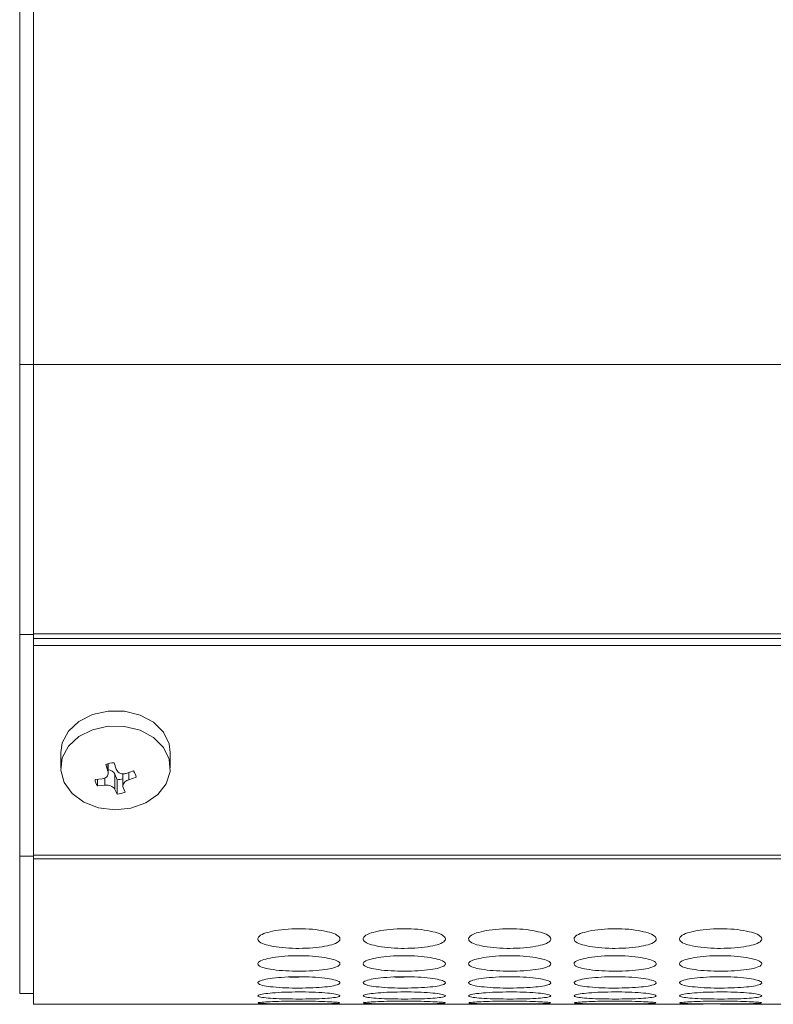
# Model space of a CAD drawing. Units: millimetres. Extents: x 445 to 9783, y 543 to 3513.
# Drawn here: x 776 to 831, y 2481 to 2553 of the extents above; entities that cross this region are included whole.
import ezdxf

# ---------------------------------------------------------------- set-up
doc = ezdxf.new("R2010")
doc.units = ezdxf.units.MM

msp = doc.modelspace()

# ---------------------------------------------------------------- linework, layer by layer
at = {"color": 7, "linetype": 'Continuous', "lineweight": 15}
for p, q in [((776.791, 2527.634), (776.791, 2621.634)), ((775.791, 2527.634), (775.791, 2620.834)), ((775.791, 2507.925), (775.791, 2527.634)), ((776.791, 2507.961), (776.791, 2527.634)), ((776.791, 2507.925), (775.791, 2507.925)), ((775.791, 2491.75), (775.791, 2507.925)), ((1674.791, 2507.961), (776.791, 2507.961)), ((776.791, 2507.634), (776.791, 2507.961)), ((776.791, 2507.634), (1674.791, 2507.634)), ((776.791, 2507.634), (776.791, 2507.12)), ((776.791, 2507.12), (1674.791, 2507.12)), ((776.791, 2491.819), (776.791, 2507.12)), ((778.791, 2499.299), (778.791, 2498.191)), ((786.791, 2498.191), (786.791, 2499.299)), ((782.232, 2497.956), (782.077, 2498.429)), ((782.256, 2497.815), (782.256, 2498.492)), ((782.838, 2498.092), (782.683, 2498.565)), ((781.826, 2497.389), (781.295, 2497.336)), ((781.472, 2496.872), (781.472, 2497.354)), ((782.899, 2497.317), (782.744, 2497.724)), ((782.744, 2497.724), (782.744, 2496.613)), ((783.326, 2497.757), (783.326, 2496.865)), ((783.579, 2497.781), (784.11, 2497.966)), ((783.756, 2497.317), (784.287, 2497.502)), ((782.003, 2496.924), (781.472, 2496.872)), ((782.899, 2497.317), (782.899, 2496.273)), ((783.35, 2496.749), (783.505, 2496.409)), ((782.744, 2496.613), (782.899, 2496.273)), ((775.791, 2491.75), (776.791, 2491.75)), ((775.791, 2481.724), (775.791, 2491.75)), ((776.791, 2491.819), (1674.791, 2491.819)), ((776.791, 2491.555), (776.791, 2491.819)), ((776.791, 2491.555), (1674.791, 2491.555)), ((776.791, 2480.924), (776.791, 2491.555)), ((775.791, 2481.724), (776.791, 2481.724)), ((776.791, 2480.924), (794.912, 2480.924)), ((797.452, 2480.924), (802.612, 2480.924)), ((805.152, 2480.924), (810.312, 2480.924)), ((812.852, 2480.924), (818.012, 2480.924)), ((820.552, 2480.924), (825.712, 2480.924)), ((828.252, 2480.924), (833.412, 2480.924))]:
    msp.add_line(p, q, dxfattribs=at)
at = {"color": 8, "linetype": 'Continuous', "lineweight": 15}
for p, q in [((776.791, 2527.634), (775.791, 2527.634)), ((1620.791, 2527.634), (776.791, 2527.634)), ((782.232, 2498.485), (782.232, 2497.956)), ((782.003, 2496.924), (782.003, 2497.44)), ((783.756, 2497.843), (783.756, 2497.317))]:
    msp.add_line(p, q, dxfattribs=at)
at = {"color": 7, "linetype": 'Continuous', "lineweight": 15, "flags": 128}
for points in [[(786.791, 2499.299), (786.704, 2499.936), (786.285, 2500.791), (785.555, 2501.514), (784.58, 2502.039), (783.446, 2502.322), (782.254, 2502.335), (781.11, 2502.079), (780.115, 2501.576), (779.357, 2500.871), (778.905, 2500.026), (778.791, 2499.299)], [(783.912, 2495.25), (784.994, 2495.634), (785.88, 2496.245), (786.492, 2497.029), (786.775, 2497.916), (786.704, 2498.828), (786.285, 2499.683), (785.555, 2500.406), (784.58, 2500.932), (783.446, 2501.214), (782.254, 2501.228), (781.11, 2500.971), (780.115, 2500.468), (779.357, 2499.763), (778.905, 2498.918), (778.798, 2498.008), (779.046, 2497.115), (779.626, 2496.317), (780.488, 2495.686), (781.555, 2495.277), (782.731, 2495.127), (783.912, 2495.25)]]:
    msp.add_lwpolyline(points, dxfattribs=at)
at = {"color": 7, "linetype": 'Continuous', "lineweight": 15}
for centre, radius, start, end in [((782.779, 2496.713), 1.854, 92.96831, 112.25543), ((782.226, 2497.475), 0.574, 25.67505, 87.06397), ((782.797, 2499.209), 1.895, 273.08459, 286.21772), ((783.331, 2497.403), 0.961, 5.88207, 35.86292), ((782.25, 2497.435), 0.961, 185.87487, 215.8634), ((782.803, 2498.125), 1.854, 272.96856, 292.25571)]:
    msp.add_arc(centre, radius, start, end, dxfattribs=at)
for points, knots in [([(782.838, 2498.092), (782.863, 2498.039), (782.912, 2497.933), (783.059, 2497.817), (783.24, 2497.751), (783.422, 2497.741), (783.533, 2497.769), (783.579, 2497.781)], [0, 0, 0, 0, 0.213053, 0.426208, 0.63708, 0.846983, 1, 1, 1, 1]), ([(781.826, 2497.389), (781.888, 2497.402), (782.011, 2497.429), (782.154, 2497.535), (782.242, 2497.675), (782.266, 2497.823), (782.242, 2497.917), (782.232, 2497.956)], [0, 0, 0, 0, 0.213066, 0.426222, 0.637103, 0.846983, 1, 1, 1, 1]), ([(782.744, 2496.613), (782.719, 2496.655), (782.67, 2496.739), (782.522, 2496.841), (782.342, 2496.91), (782.16, 2496.937), (782.049, 2496.928), (782.003, 2496.924)], [0, 0, 0, 0, 0.21306, 0.426223, 0.6371, 0.846979, 1, 1, 1, 1]), ([(783.35, 2496.749), (783.338, 2496.794), (783.313, 2496.883), (783.36, 2497.029), (783.465, 2497.161), (783.606, 2497.26), (783.711, 2497.3), (783.756, 2497.317)], [0, 0, 0, 0, 0.213062, 0.426222, 0.637111, 0.847, 1, 1, 1, 1]), ([(796.182, 2486.439), (795.83, 2486.431), (795.134, 2486.415), (794.247, 2486.275), (793.555, 2486.082), (793.183, 2485.847), (793.154, 2485.595), (793.448, 2485.366), (794.101, 2485.178), (794.942, 2485.048), (795.698, 2485.009), (796.107, 2485.007), (796.182, 2485.007)], [0, 0, 0, 0, 0.111361, 0.220311, 0.322936, 0.438468, 0.53937, 0.65594, 0.758422, 0.869404, 0.976279, 1, 1, 1, 1]), ([(796.182, 2485.007), (796.53, 2485.013), (797.219, 2485.026), (798.1, 2485.147), (798.796, 2485.32), (799.177, 2485.541), (799.211, 2485.792), (798.925, 2486.033), (798.278, 2486.239), (797.441, 2486.389), (796.679, 2486.437), (796.262, 2486.439), (796.182, 2486.439)], [0, 0, 0, 0, 0.110073, 0.217963, 0.320215, 0.436513, 0.537364, 0.653698, 0.756545, 0.866682, 0.974651, 1, 1, 1, 1]), ([(803.882, 2486.439), (803.53, 2486.431), (802.834, 2486.415), (801.947, 2486.275), (801.255, 2486.082), (800.883, 2485.847), (800.854, 2485.595), (801.148, 2485.366), (801.801, 2485.178), (802.642, 2485.048), (803.398, 2485.009), (803.807, 2485.007), (803.882, 2485.007)], [0, 0, 0, 0, 0.111361, 0.220314, 0.322938, 0.43847, 0.539371, 0.655941, 0.758425, 0.869405, 0.976279, 1, 1, 1, 1]), ([(803.882, 2485.007), (804.23, 2485.013), (804.919, 2485.026), (805.8, 2485.147), (806.496, 2485.32), (806.877, 2485.541), (806.911, 2485.792), (806.625, 2486.033), (805.978, 2486.239), (805.141, 2486.389), (804.379, 2486.437), (803.962, 2486.439), (803.882, 2486.439)], [0, 0, 0, 0, 0.110073, 0.217966, 0.320217, 0.436515, 0.537366, 0.6537, 0.756547, 0.866684, 0.974654, 1, 1, 1, 1]), ([(811.582, 2486.439), (811.23, 2486.431), (810.534, 2486.415), (809.647, 2486.275), (808.955, 2486.082), (808.583, 2485.847), (808.554, 2485.595), (808.848, 2485.366), (809.501, 2485.178), (810.342, 2485.048), (811.098, 2485.009), (811.507, 2485.007), (811.582, 2485.007)], [0, 0, 0, 0, 0.111361, 0.220314, 0.322939, 0.438469, 0.539371, 0.655941, 0.758425, 0.869407, 0.976279, 1, 1, 1, 1]), ([(811.582, 2485.007), (811.93, 2485.013), (812.619, 2485.026), (813.5, 2485.147), (814.196, 2485.32), (814.577, 2485.541), (814.611, 2485.792), (814.325, 2486.033), (813.678, 2486.239), (812.841, 2486.389), (812.079, 2486.437), (811.662, 2486.439), (811.582, 2486.439)], [0, 0, 0, 0, 0.110076, 0.217966, 0.320217, 0.436515, 0.537367, 0.653701, 0.756548, 0.866685, 0.974654, 1, 1, 1, 1]), ([(819.282, 2486.439), (818.93, 2486.431), (818.234, 2486.415), (817.347, 2486.275), (816.655, 2486.082), (816.283, 2485.847), (816.254, 2485.595), (816.548, 2485.366), (817.201, 2485.178), (818.042, 2485.048), (818.798, 2485.009), (819.207, 2485.007), (819.282, 2485.007)], [0, 0, 0, 0, 0.111361, 0.220314, 0.322939, 0.438469, 0.539371, 0.655941, 0.758426, 0.869408, 0.976282, 1, 1, 1, 1]), ([(819.282, 2485.007), (819.63, 2485.013), (820.319, 2485.026), (821.2, 2485.147), (821.896, 2485.32), (822.277, 2485.541), (822.311, 2485.792), (822.025, 2486.033), (821.378, 2486.239), (820.541, 2486.389), (819.779, 2486.437), (819.362, 2486.439), (819.282, 2486.439)], [0, 0, 0, 0, 0.110076, 0.217966, 0.320217, 0.436515, 0.537367, 0.653701, 0.756548, 0.866685, 0.974654, 1, 1, 1, 1]), ([(826.982, 2486.439), (826.63, 2486.431), (825.934, 2486.415), (825.047, 2486.275), (824.355, 2486.082), (823.983, 2485.847), (823.954, 2485.595), (824.248, 2485.366), (824.901, 2485.178), (825.742, 2485.048), (826.498, 2485.009), (826.907, 2485.007), (826.982, 2485.007)], [0, 0, 0, 0, 0.111361, 0.220313, 0.322938, 0.438468, 0.539369, 0.655939, 0.758423, 0.869405, 0.976279, 1, 1, 1, 1]), ([(826.982, 2485.007), (827.33, 2485.013), (828.019, 2485.026), (828.9, 2485.147), (829.596, 2485.32), (829.977, 2485.541), (830.011, 2485.792), (829.725, 2486.033), (829.078, 2486.239), (828.241, 2486.389), (827.479, 2486.437), (827.062, 2486.439), (826.982, 2486.439)], [0, 0, 0, 0, 0.110073, 0.217964, 0.320215, 0.436514, 0.537366, 0.653699, 0.756547, 0.866684, 0.974654, 1, 1, 1, 1]), ([(796.182, 2484.473), (795.83, 2484.466), (795.134, 2484.453), (794.247, 2484.341), (793.555, 2484.186), (793.183, 2483.999), (793.154, 2483.8), (793.448, 2483.62), (794.101, 2483.474), (794.942, 2483.374), (795.698, 2483.344), (796.107, 2483.342), (796.182, 2483.342)], [0, 0, 0, 0, 0.111361, 0.220311, 0.322936, 0.438468, 0.53937, 0.65594, 0.758422, 0.869404, 0.976279, 1, 1, 1, 1]), ([(796.182, 2483.342), (796.53, 2483.347), (797.219, 2483.357), (798.1, 2483.45), (798.796, 2483.585), (799.177, 2483.758), (799.211, 2483.956), (798.925, 2484.147), (798.278, 2484.312), (797.441, 2484.432), (796.679, 2484.47), (796.262, 2484.472), (796.182, 2484.473)], [0, 0, 0, 0, 0.110073, 0.217963, 0.320216, 0.436513, 0.537365, 0.653697, 0.756545, 0.866682, 0.974651, 1, 1, 1, 1]), ([(803.882, 2484.473), (803.53, 2484.466), (802.834, 2484.453), (801.947, 2484.341), (801.255, 2484.186), (800.883, 2483.999), (800.854, 2483.8), (801.148, 2483.62), (801.801, 2483.474), (802.642, 2483.374), (803.398, 2483.344), (803.807, 2483.342), (803.882, 2483.342)], [0, 0, 0, 0, 0.111361, 0.220314, 0.322938, 0.43847, 0.539372, 0.655941, 0.758425, 0.869405, 0.976279, 1, 1, 1, 1]), ([(803.882, 2483.342), (804.23, 2483.347), (804.919, 2483.357), (805.8, 2483.45), (806.496, 2483.585), (806.877, 2483.758), (806.911, 2483.956), (806.625, 2484.147), (805.978, 2484.312), (805.141, 2484.432), (804.379, 2484.47), (803.962, 2484.472), (803.882, 2484.473)], [0, 0, 0, 0, 0.110073, 0.217967, 0.320217, 0.436514, 0.537367, 0.6537, 0.756548, 0.866684, 0.974654, 1, 1, 1, 1]), ([(811.582, 2484.473), (811.23, 2484.466), (810.534, 2484.453), (809.647, 2484.341), (808.955, 2484.186), (808.583, 2483.999), (808.554, 2483.8), (808.848, 2483.62), (809.501, 2483.474), (810.342, 2483.374), (811.098, 2483.344), (811.507, 2483.342), (811.582, 2483.342)], [0, 0, 0, 0, 0.111361, 0.220314, 0.322938, 0.43847, 0.539371, 0.655941, 0.758426, 0.869407, 0.976279, 1, 1, 1, 1]), ([(811.582, 2483.342), (811.93, 2483.347), (812.619, 2483.357), (813.5, 2483.45), (814.196, 2483.585), (814.577, 2483.758), (814.611, 2483.956), (814.325, 2484.147), (813.678, 2484.312), (812.841, 2484.432), (812.079, 2484.47), (811.662, 2484.472), (811.582, 2484.473)], [0, 0, 0, 0, 0.110076, 0.217967, 0.320217, 0.436515, 0.537368, 0.6537, 0.756548, 0.866685, 0.974654, 1, 1, 1, 1]), ([(819.282, 2484.473), (818.93, 2484.466), (818.234, 2484.453), (817.347, 2484.341), (816.655, 2484.186), (816.283, 2483.999), (816.254, 2483.8), (816.548, 2483.62), (817.201, 2483.474), (818.042, 2483.374), (818.798, 2483.344), (819.207, 2483.342), (819.282, 2483.342)], [0, 0, 0, 0, 0.111361, 0.220314, 0.322939, 0.43847, 0.539372, 0.655941, 0.758426, 0.869408, 0.976282, 1, 1, 1, 1]), ([(819.282, 2483.342), (819.63, 2483.347), (820.319, 2483.357), (821.2, 2483.45), (821.896, 2483.585), (822.277, 2483.758), (822.311, 2483.956), (822.025, 2484.147), (821.378, 2484.312), (820.541, 2484.432), (819.779, 2484.47), (819.362, 2484.472), (819.282, 2484.473)], [0, 0, 0, 0, 0.110076, 0.217967, 0.320217, 0.436515, 0.537368, 0.6537, 0.756548, 0.866685, 0.974654, 1, 1, 1, 1]), ([(826.982, 2484.473), (826.63, 2484.466), (825.934, 2484.453), (825.047, 2484.341), (824.355, 2484.186), (823.983, 2483.999), (823.954, 2483.8), (824.248, 2483.62), (824.901, 2483.474), (825.742, 2483.374), (826.498, 2483.344), (826.907, 2483.342), (826.982, 2483.342)], [0, 0, 0, 0, 0.111361, 0.220313, 0.322937, 0.438468, 0.53937, 0.655939, 0.758423, 0.869405, 0.976279, 1, 1, 1, 1]), ([(826.982, 2483.342), (827.33, 2483.347), (828.019, 2483.357), (828.9, 2483.45), (829.596, 2483.585), (829.977, 2483.758), (830.011, 2483.956), (829.725, 2484.147), (829.078, 2484.312), (828.241, 2484.432), (827.479, 2484.47), (827.062, 2484.472), (826.982, 2484.473)], [0, 0, 0, 0, 0.110073, 0.217964, 0.320215, 0.436514, 0.537366, 0.653699, 0.756548, 0.866684, 0.974654, 1, 1, 1, 1]), ([(796.182, 2482.934), (795.83, 2482.929), (795.134, 2482.92), (794.247, 2482.835), (793.555, 2482.719), (793.183, 2482.581), (793.154, 2482.435), (793.448, 2482.306), (794.101, 2482.202), (794.942, 2482.131), (795.698, 2482.11), (796.107, 2482.109), (796.182, 2482.108)], [0, 0, 0, 0, 0.111361, 0.220312, 0.322936, 0.438468, 0.53937, 0.655939, 0.758422, 0.869404, 0.976279, 1, 1, 1, 1]), ([(795.507, 2482.916), (795.656, 2482.911), (795.877, 2482.903), (796.107, 2482.903), (796.182, 2482.903)], [0, 0, 0, 0, 0.673715, 1, 1, 1, 1]), ([(796.182, 2482.108), (796.53, 2482.112), (797.219, 2482.119), (798.1, 2482.184), (798.796, 2482.28), (799.177, 2482.405), (799.211, 2482.549), (798.925, 2482.69), (798.278, 2482.813), (797.441, 2482.904), (796.679, 2482.933), (796.262, 2482.934), (796.182, 2482.934)], [0, 0, 0, 0, 0.110073, 0.217963, 0.320216, 0.436513, 0.537365, 0.653698, 0.756545, 0.866682, 0.974651, 1, 1, 1, 1]), ([(803.882, 2482.934), (803.53, 2482.929), (802.834, 2482.92), (801.947, 2482.835), (801.255, 2482.719), (800.883, 2482.581), (800.854, 2482.435), (801.148, 2482.306), (801.801, 2482.202), (802.642, 2482.131), (803.398, 2482.11), (803.807, 2482.109), (803.882, 2482.108)], [0, 0, 0, 0, 0.111361, 0.220314, 0.322938, 0.438469, 0.539372, 0.655941, 0.758426, 0.869405, 0.976279, 1, 1, 1, 1]), ([(803.207, 2482.916), (803.356, 2482.911), (803.577, 2482.903), (803.807, 2482.903), (803.882, 2482.903)], [0, 0, 0, 0, 0.673715, 1, 1, 1, 1]), ([(803.882, 2482.108), (804.23, 2482.112), (804.919, 2482.119), (805.8, 2482.184), (806.496, 2482.28), (806.877, 2482.405), (806.911, 2482.549), (806.625, 2482.69), (805.978, 2482.813), (805.141, 2482.904), (804.379, 2482.933), (803.962, 2482.934), (803.882, 2482.934)], [0, 0, 0, 0, 0.110073, 0.217966, 0.320217, 0.436515, 0.537367, 0.6537, 0.756548, 0.866684, 0.974654, 1, 1, 1, 1]), ([(811.582, 2482.934), (811.23, 2482.929), (810.534, 2482.92), (809.647, 2482.835), (808.955, 2482.719), (808.583, 2482.581), (808.554, 2482.435), (808.848, 2482.306), (809.501, 2482.202), (810.342, 2482.131), (811.098, 2482.11), (811.507, 2482.109), (811.582, 2482.108)], [0, 0, 0, 0, 0.111361, 0.220314, 0.322939, 0.438469, 0.539371, 0.655941, 0.758426, 0.869407, 0.976279, 1, 1, 1, 1]), ([(811.582, 2482.108), (811.93, 2482.112), (812.619, 2482.119), (813.5, 2482.184), (814.196, 2482.28), (814.577, 2482.405), (814.611, 2482.549), (814.325, 2482.69), (813.678, 2482.813), (812.841, 2482.904), (812.079, 2482.933), (811.662, 2482.934), (811.582, 2482.934)], [0, 0, 0, 0, 0.110076, 0.217966, 0.320217, 0.436515, 0.537367, 0.6537, 0.756548, 0.866685, 0.974654, 1, 1, 1, 1]), ([(819.282, 2482.934), (818.93, 2482.929), (818.234, 2482.92), (817.347, 2482.835), (816.655, 2482.719), (816.283, 2482.581), (816.254, 2482.435), (816.548, 2482.306), (817.201, 2482.202), (818.042, 2482.131), (818.798, 2482.11), (819.207, 2482.109), (819.282, 2482.108)], [0, 0, 0, 0, 0.111361, 0.220314, 0.322939, 0.438469, 0.539371, 0.655941, 0.758426, 0.869408, 0.976282, 1, 1, 1, 1]), ([(819.282, 2482.108), (819.63, 2482.112), (820.319, 2482.119), (821.2, 2482.184), (821.896, 2482.28), (822.277, 2482.405), (822.311, 2482.549), (822.025, 2482.69), (821.378, 2482.813), (820.541, 2482.904), (819.779, 2482.933), (819.362, 2482.934), (819.282, 2482.934)], [0, 0, 0, 0, 0.110076, 0.217966, 0.320217, 0.436515, 0.537367, 0.6537, 0.756548, 0.866685, 0.974654, 1, 1, 1, 1]), ([(826.982, 2482.934), (826.63, 2482.929), (825.934, 2482.92), (825.047, 2482.835), (824.355, 2482.719), (823.983, 2482.581), (823.954, 2482.435), (824.248, 2482.306), (824.901, 2482.202), (825.742, 2482.131), (826.498, 2482.11), (826.907, 2482.109), (826.982, 2482.108)], [0, 0, 0, 0, 0.111361, 0.220314, 0.322938, 0.438468, 0.53937, 0.655939, 0.758423, 0.869405, 0.976279, 1, 1, 1, 1]), ([(826.982, 2482.108), (827.33, 2482.112), (828.019, 2482.119), (828.9, 2482.184), (829.596, 2482.28), (829.977, 2482.405), (830.011, 2482.549), (829.725, 2482.69), (829.078, 2482.813), (828.241, 2482.904), (827.479, 2482.933), (827.062, 2482.934), (826.982, 2482.934)], [0, 0, 0, 0, 0.110073, 0.217964, 0.320215, 0.436514, 0.537366, 0.653699, 0.756547, 0.866684, 0.974654, 1, 1, 1, 1]), ([(796.182, 2481.828), (795.83, 2481.825), (795.134, 2481.818), (794.247, 2481.762), (793.555, 2481.686), (793.183, 2481.596), (793.154, 2481.504), (793.448, 2481.425), (794.101, 2481.363), (794.942, 2481.322), (795.698, 2481.31), (796.107, 2481.31), (796.182, 2481.309)], [0, 0, 0, 0, 0.111361, 0.220312, 0.322936, 0.438468, 0.53937, 0.65594, 0.758422, 0.869404, 0.976279, 1, 1, 1, 1]), ([(796.182, 2481.309), (796.53, 2481.311), (797.219, 2481.315), (798.1, 2481.353), (798.796, 2481.41), (799.177, 2481.485), (799.211, 2481.576), (798.925, 2481.667), (798.278, 2481.747), (797.441, 2481.808), (796.679, 2481.827), (796.262, 2481.828), (796.182, 2481.828)], [0, 0, 0, 0, 0.110073, 0.217963, 0.320215, 0.436513, 0.537365, 0.653698, 0.756545, 0.866682, 0.974651, 1, 1, 1, 1]), ([(803.882, 2481.828), (803.53, 2481.825), (802.834, 2481.818), (801.947, 2481.762), (801.255, 2481.686), (800.883, 2481.596), (800.854, 2481.504), (801.148, 2481.425), (801.801, 2481.363), (802.642, 2481.322), (803.398, 2481.31), (803.807, 2481.31), (803.882, 2481.309)], [0, 0, 0, 0, 0.111361, 0.220314, 0.322938, 0.43847, 0.539371, 0.655941, 0.758425, 0.869405, 0.976279, 1, 1, 1, 1]), ([(803.882, 2481.309), (804.23, 2481.311), (804.919, 2481.315), (805.8, 2481.353), (806.496, 2481.41), (806.877, 2481.485), (806.911, 2481.576), (806.625, 2481.667), (805.978, 2481.747), (805.141, 2481.808), (804.379, 2481.827), (803.962, 2481.828), (803.882, 2481.828)], [0, 0, 0, 0, 0.110073, 0.217966, 0.320217, 0.436515, 0.537367, 0.6537, 0.756548, 0.866684, 0.974654, 1, 1, 1, 1]), ([(811.582, 2481.828), (811.23, 2481.825), (810.534, 2481.818), (809.647, 2481.762), (808.955, 2481.686), (808.583, 2481.596), (808.554, 2481.504), (808.848, 2481.425), (809.501, 2481.363), (810.342, 2481.322), (811.098, 2481.31), (811.507, 2481.31), (811.582, 2481.309)], [0, 0, 0, 0, 0.111361, 0.220314, 0.322939, 0.438469, 0.539371, 0.655941, 0.758426, 0.869407, 0.976279, 1, 1, 1, 1]), ([(811.582, 2481.309), (811.93, 2481.311), (812.619, 2481.315), (813.5, 2481.353), (814.196, 2481.41), (814.577, 2481.485), (814.611, 2481.576), (814.325, 2481.667), (813.678, 2481.747), (812.841, 2481.808), (812.079, 2481.827), (811.662, 2481.828), (811.582, 2481.828)], [0, 0, 0, 0, 0.110076, 0.217966, 0.320217, 0.436516, 0.537367, 0.6537, 0.756548, 0.866685, 0.974654, 1, 1, 1, 1]), ([(819.282, 2481.828), (818.93, 2481.825), (818.234, 2481.818), (817.347, 2481.762), (816.655, 2481.686), (816.283, 2481.596), (816.254, 2481.504), (816.548, 2481.425), (817.201, 2481.363), (818.042, 2481.322), (818.798, 2481.31), (819.207, 2481.31), (819.282, 2481.309)], [0, 0, 0, 0, 0.111361, 0.220314, 0.322939, 0.438469, 0.539371, 0.655941, 0.758426, 0.869407, 0.976282, 1, 1, 1, 1]), ([(819.282, 2481.309), (819.63, 2481.311), (820.319, 2481.315), (821.2, 2481.353), (821.896, 2481.41), (822.277, 2481.485), (822.311, 2481.576), (822.025, 2481.667), (821.378, 2481.747), (820.541, 2481.808), (819.779, 2481.827), (819.362, 2481.828), (819.282, 2481.828)], [0, 0, 0, 0, 0.110076, 0.217966, 0.320217, 0.436516, 0.537367, 0.6537, 0.756548, 0.866685, 0.974654, 1, 1, 1, 1]), ([(826.982, 2481.828), (826.63, 2481.825), (825.934, 2481.818), (825.047, 2481.762), (824.355, 2481.686), (823.983, 2481.596), (823.954, 2481.504), (824.248, 2481.425), (824.901, 2481.363), (825.742, 2481.322), (826.498, 2481.31), (826.907, 2481.31), (826.982, 2481.309)], [0, 0, 0, 0, 0.111361, 0.220314, 0.322938, 0.438468, 0.539369, 0.655939, 0.758423, 0.869405, 0.976279, 1, 1, 1, 1]), ([(826.982, 2481.309), (827.33, 2481.311), (828.019, 2481.315), (828.9, 2481.353), (829.596, 2481.41), (829.977, 2481.485), (830.011, 2481.576), (829.725, 2481.667), (829.078, 2481.747), (828.241, 2481.808), (827.479, 2481.827), (827.062, 2481.828), (826.982, 2481.828)], [0, 0, 0, 0, 0.110073, 0.217964, 0.320215, 0.436514, 0.537366, 0.653699, 0.756547, 0.866684, 0.974654, 1, 1, 1, 1]), ([(793.202, 2481.013), (793.283, 2481.002), (793.434, 2480.981), (794.105, 2480.962), (794.941, 2480.95), (795.698, 2480.948), (796.107, 2480.947), (796.182, 2480.947)], [0, 0, 0, 0, 0.253066, 0.47555, 0.716485, 0.948504, 1, 1, 1, 1]), ([(796.182, 2481.158), (795.83, 2481.156), (795.134, 2481.153), (794.245, 2481.124), (793.563, 2481.088), (793.2, 2481.052), (793.211, 2481.033), (793.214, 2481.026)], [0, 0, 0, 0, 0.22277, 0.440717, 0.64601, 0.877123, 1, 1, 1, 1]), ([(796.182, 2480.924), (795.844, 2480.924), (795.404, 2480.924), (795.004, 2480.924), (794.912, 2480.924)], [0, 0, 0, 0, 0.768944, 1, 1, 1, 1]), ([(799.15, 2481.026), (799.158, 2481.03), (799.193, 2481.046), (798.913, 2481.079), (798.281, 2481.117), (797.44, 2481.147), (796.68, 2481.157), (796.262, 2481.157), (796.182, 2481.158)], [0, 0, 0, 0, 0.075312, 0.307831, 0.513397, 0.733531, 0.949333, 1, 1, 1, 1]), ([(796.182, 2480.947), (796.53, 2480.948), (797.22, 2480.949), (798.096, 2480.959), (798.812, 2480.976), (799.018, 2480.995), (799.128, 2481.005)], [0, 0, 0, 0, 0.252163, 0.499328, 0.733576, 1, 1, 1, 1]), ([(797.452, 2480.924), (797.193, 2480.924), (796.783, 2480.924), (796.345, 2480.924), (796.182, 2480.924)], [0, 0, 0, 0, 0.629638, 1, 1, 1, 1]), ([(800.902, 2481.013), (800.983, 2481.002), (801.134, 2480.981), (801.805, 2480.962), (802.641, 2480.95), (803.398, 2480.948), (803.807, 2480.947), (803.882, 2480.947)], [0, 0, 0, 0, 0.253066, 0.475555, 0.716484, 0.948504, 1, 1, 1, 1]), ([(803.882, 2481.158), (803.53, 2481.156), (802.834, 2481.153), (801.945, 2481.124), (801.263, 2481.088), (800.9, 2481.052), (800.911, 2481.033), (800.914, 2481.026)], [0, 0, 0, 0, 0.222769, 0.440721, 0.646012, 0.877124, 1, 1, 1, 1]), ([(803.882, 2480.924), (803.544, 2480.924), (803.104, 2480.924), (802.704, 2480.924), (802.612, 2480.924)], [0, 0, 0, 0, 0.768965, 1, 1, 1, 1]), ([(806.85, 2481.026), (806.858, 2481.03), (806.893, 2481.046), (806.613, 2481.079), (805.981, 2481.117), (805.14, 2481.147), (804.38, 2481.157), (803.962, 2481.157), (803.882, 2481.158)], [0, 0, 0, 0, 0.075313, 0.307833, 0.5134, 0.733536, 0.949339, 1, 1, 1, 1]), ([(803.882, 2480.947), (804.23, 2480.948), (804.92, 2480.949), (805.796, 2480.959), (806.512, 2480.976), (806.718, 2480.995), (806.828, 2481.005)], [0, 0, 0, 0, 0.252163, 0.499333, 0.733577, 1, 1, 1, 1]), ([(805.152, 2480.924), (804.893, 2480.924), (804.483, 2480.924), (804.045, 2480.924), (803.882, 2480.924)], [0, 0, 0, 0, 0.629653, 1, 1, 1, 1]), ([(808.602, 2481.013), (808.683, 2481.002), (808.834, 2480.981), (809.505, 2480.962), (810.341, 2480.95), (811.098, 2480.948), (811.507, 2480.947), (811.582, 2480.947)], [0, 0, 0, 0, 0.253066, 0.475555, 0.716491, 0.948504, 1, 1, 1, 1]), ([(811.582, 2481.158), (811.23, 2481.156), (810.534, 2481.153), (809.645, 2481.124), (808.963, 2481.088), (808.6, 2481.052), (808.611, 2481.033), (808.614, 2481.026)], [0, 0, 0, 0, 0.222769, 0.440721, 0.646013, 0.877123, 1, 1, 1, 1]), ([(811.582, 2480.924), (811.244, 2480.924), (810.804, 2480.924), (810.404, 2480.924), (810.312, 2480.924)], [0, 0, 0, 0, 0.768944, 1, 1, 1, 1]), ([(814.55, 2481.026), (814.558, 2481.03), (814.593, 2481.046), (814.313, 2481.079), (813.681, 2481.117), (812.84, 2481.147), (812.08, 2481.157), (811.662, 2481.157), (811.582, 2481.158)], [0, 0, 0, 0, 0.075313, 0.307833, 0.5134, 0.733536, 0.949339, 1, 1, 1, 1]), ([(811.582, 2480.947), (811.93, 2480.948), (812.62, 2480.949), (813.496, 2480.959), (814.212, 2480.976), (814.418, 2480.995), (814.528, 2481.005)], [0, 0, 0, 0, 0.252169, 0.499332, 0.733575, 1, 1, 1, 1]), ([(812.852, 2480.924), (812.593, 2480.924), (812.183, 2480.924), (811.745, 2480.924), (811.582, 2480.924)], [0, 0, 0, 0, 0.629653, 1, 1, 1, 1]), ([(816.302, 2481.013), (816.383, 2481.002), (816.534, 2480.981), (817.205, 2480.962), (818.041, 2480.95), (818.798, 2480.948), (819.207, 2480.947), (819.282, 2480.947)], [0, 0, 0, 0, 0.253067, 0.475556, 0.716491, 0.948511, 1, 1, 1, 1]), ([(819.282, 2481.158), (818.93, 2481.156), (818.234, 2481.153), (817.345, 2481.124), (816.663, 2481.088), (816.3, 2481.052), (816.311, 2481.033), (816.314, 2481.026)], [0, 0, 0, 0, 0.222769, 0.440721, 0.646013, 0.877123, 1, 1, 1, 1]), ([(819.282, 2480.924), (818.944, 2480.924), (818.504, 2480.924), (818.104, 2480.924), (818.012, 2480.924)], [0, 0, 0, 0, 0.768944, 1, 1, 1, 1]), ([(822.25, 2481.026), (822.258, 2481.03), (822.293, 2481.046), (822.013, 2481.079), (821.381, 2481.117), (820.54, 2481.147), (819.78, 2481.157), (819.362, 2481.157), (819.282, 2481.158)], [0, 0, 0, 0, 0.075313, 0.307833, 0.5134, 0.733536, 0.949339, 1, 1, 1, 1]), ([(819.282, 2480.947), (819.63, 2480.948), (820.32, 2480.949), (821.196, 2480.959), (821.912, 2480.976), (822.118, 2480.995), (822.228, 2481.005)], [0, 0, 0, 0, 0.252169, 0.499332, 0.733575, 1, 1, 1, 1]), ([(820.552, 2480.924), (820.293, 2480.924), (819.883, 2480.924), (819.445, 2480.924), (819.282, 2480.924)], [0, 0, 0, 0, 0.629653, 1, 1, 1, 1]), ([(824.002, 2481.013), (824.083, 2481.002), (824.234, 2480.981), (824.905, 2480.962), (825.741, 2480.95), (826.498, 2480.948), (826.907, 2480.947), (826.982, 2480.947)], [0, 0, 0, 0, 0.253065, 0.475552, 0.716486, 0.948504, 1, 1, 1, 1]), ([(826.982, 2481.158), (826.63, 2481.156), (825.934, 2481.153), (825.045, 2481.124), (824.363, 2481.088), (824, 2481.052), (824.011, 2481.033), (824.014, 2481.026)], [0, 0, 0, 0, 0.222769, 0.440721, 0.646013, 0.877123, 1, 1, 1, 1]), ([(829.95, 2481.026), (829.958, 2481.03), (829.993, 2481.046), (829.713, 2481.079), (829.081, 2481.117), (828.24, 2481.147), (827.48, 2481.157), (827.062, 2481.157), (826.982, 2481.158)], [0, 0, 0, 0, 0.075313, 0.307833, 0.5134, 0.733536, 0.949339, 1, 1, 1, 1]), ([(826.982, 2480.947), (827.33, 2480.948), (828.02, 2480.949), (828.896, 2480.959), (829.612, 2480.976), (829.818, 2480.995), (829.928, 2481.005)], [0, 0, 0, 0, 0.252164, 0.499329, 0.733573, 1, 1, 1, 1]), ([(828.252, 2480.924), (827.993, 2480.924), (827.583, 2480.924), (827.145, 2480.924), (826.982, 2480.924)], [0, 0, 0, 0, 0.629661, 1, 1, 1, 1])]:
    msp.add_open_spline(points, degree=3, knots=knots, dxfattribs=at)

doc.saveas('drawing.dxf')
